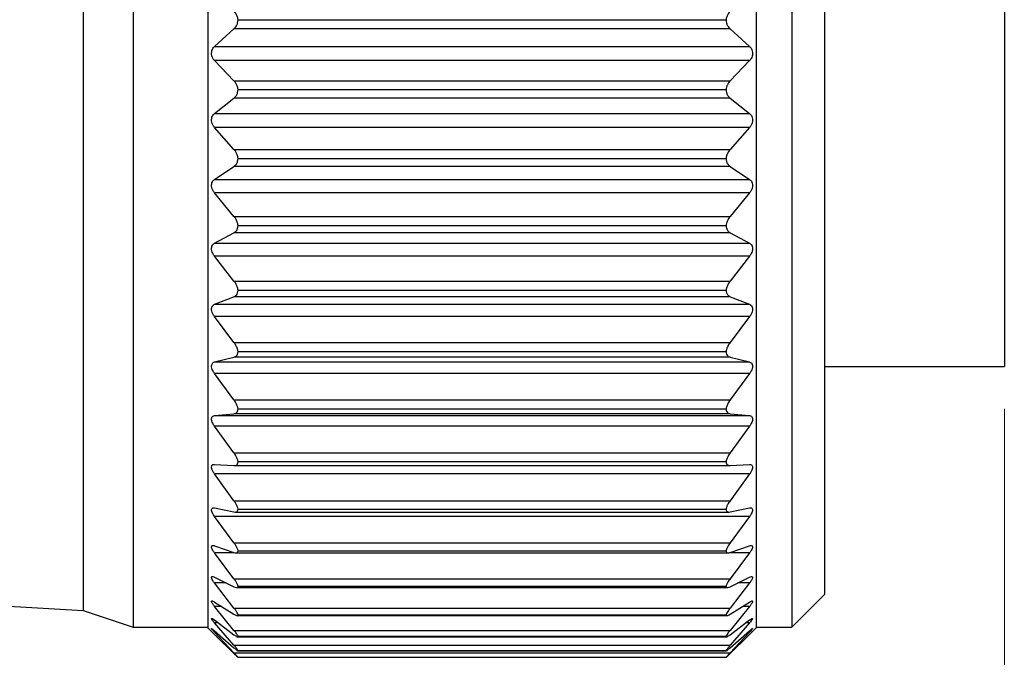
# Model space of a CAD drawing. Units: inches. Extents: x 0.4 to 31.1, y 0.2 to 10.8.
# Drawn here: x 9 to 10.2, y 5.1 to 5.8 of the extents above; entities that cross this region are included whole.
import ezdxf

# ---------------------------------------------------------------- set-up
doc = ezdxf.new("R2010")
doc.units = ezdxf.units.IN
doc.header["$MEASUREMENT"] = 0
doc.styles.add('SLDTEXTSTYLE0', font='TXT', dxfattribs={"width": 0.75})
doc.dimstyles.new('SLDDIMSTYLE0', dxfattribs={"dimtxt": 0.166667, "dimasz": 0.156, "dimexe": 0, "dimexo": 0.0625, "dimgap": 0.041667, "dimtad": 0, "dimtih": 1, "dimtoh": 1, "dimdec": 1, "dimlfac": 0.666667, "dimrnd": 1e-09, "dimzin": 12, "dimdsep": 46, "dimtxsty": 'SLDTEXTSTYLE0', "dimsah": 1, "dimcen": 0.09, "dimadec": 0, "dimazin": 3, "dimtfac": 1, "dimtdec": 1, "dimtofl": 0, "dimtmove": 0, "dimatfit": 3, "dimfxl": 0, "dimfrac": 2, "dimtolj": 1, "dimtzin": 12, "dimarcsym": 0})
doc.dimstyles.new('SLDDIMSTYLE1', dxfattribs={"dimtxt": 0.166667, "dimasz": 0.156, "dimexe": 0, "dimexo": 0.0625, "dimgap": 0.041667, "dimtad": 0, "dimtih": 1, "dimtoh": 1, "dimdec": 0, "dimlfac": 0.666667, "dimrnd": 1e-09, "dimzin": 12, "dimdsep": 46, "dimtxsty": 'SLDTEXTSTYLE0', "dimsah": 1, "dimcen": 0.09, "dimadec": 0, "dimazin": 3, "dimtfac": 1, "dimtdec": 0, "dimtofl": 0, "dimtmove": 0, "dimatfit": 3, "dimfxl": 0, "dimfrac": 2, "dimtolj": 1, "dimtzin": 12, "dimarcsym": 0})

# ---------------------------------------------------------------- blocks, each defined once
blk = doc.blocks.new('_D_1')
at = {"color": 7, "linetype": 'Continuous', "lineweight": 18}
for p, q in [((10.1504, 5.3873), (10.1504, 4.7925)), ((6.3852, 5.3113), (6.3852, 4.7925)), ((7.6627, 5.1611), (7.612, 5.1611)), ((7.612, 5.1611), (7.612, 4.8962)), ((7.909, 5.1611), (7.9597, 5.1611)), ((7.9597, 5.1611), (7.9597, 4.8962)), ((6.3852, 4.9175), (7.4661, 4.9175)), ((10.1504, 4.9175), (8.1057, 4.9175)), ((7.612, 4.8962), (7.6627, 4.8962)), ((7.9597, 4.8962), (7.909, 4.8962))]:
    blk.add_line(p, q, dxfattribs=at)
for points in [[(6.3852, 4.9175), (6.5412, 4.8915), (6.5412, 4.9435)], [(10.1504, 4.9175), (9.9944, 4.9435), (9.9944, 4.8915)]]:
    blk.add_solid(points, dxfattribs=at)
at = {"color": 7, "linetype": 'Continuous', "lineweight": 18, "char_height": 0.16667, "attachment_point": 1, "style": 'SLDTEXTSTYLE0'}
for s, insert in [('64', (7.6627, 5.1111)), ('2.5', (7.632, 4.8551))]:
    blk.add_mtext(s, dxfattribs=dict(at, insert=insert))
blk = doc.blocks.new('_D_2')
at = {"color": 7, "linetype": 'Continuous', "lineweight": 18}
for p, q in [((2.6182, 5.504), (2.6182, 3.9756)), ((10.1504, 5.3873), (10.1504, 3.9756)), ((2.6182, 4.1006), (5.939, 4.1006)), ((10.1504, 4.1006), (6.1094, 4.1006))]:
    blk.add_line(p, q, dxfattribs=at)
for points in [[(2.6182, 4.1006), (2.7742, 4.0746), (2.7742, 4.1266)], [(10.1504, 4.1006), (9.9944, 4.1266), (9.9944, 4.0746)]]:
    blk.add_solid(points, dxfattribs=at)
at = {"color": 7, "linetype": 'Continuous', "lineweight": 18, "insert": (5.9728, 4.1831), "char_height": 0.1667, "attachment_point": 1, "style": 'SLDTEXTSTYLE0'}
blk.add_mtext('L', dxfattribs=at)

msp = doc.modelspace()

# ---------------------------------------------------------------- linework, layer by layer
at = {"color": 7, "linetype": 'Continuous', "lineweight": 25}
for p, q in [((9.1186, 6.586), (9.1186, 5.1285)), ((9.2071, 6.5865), (9.2071, 5.128)), ((9.8566, 6.5865), (9.8566, 5.128)), ((9.8986, 6.586), (9.8986, 5.1285)), ((9.0595, 6.566), (9.0595, 5.1485)), ((9.9373, 6.5473), (9.9373, 5.1673)), ((10.1504, 6.2542), (10.1504, 5.4373)), ((9.2428, 5.8482), (9.8208, 5.8482)), ((9.2149, 5.8164), (9.238, 5.8373)), ((9.8257, 5.8373), (9.238, 5.8373)), ((9.8257, 5.8373), (9.8487, 5.8164)), ((9.2149, 5.8164), (9.8487, 5.8164)), ((9.238, 5.7758), (9.2149, 5.7997)), ((9.8487, 5.7997), (9.2149, 5.7997)), ((9.8487, 5.7997), (9.8256, 5.7758)), ((9.238, 5.7758), (9.8256, 5.7758)), ((9.2428, 5.7656), (9.8208, 5.7656)), ((9.2149, 5.7371), (9.238, 5.7553)), ((9.8257, 5.7553), (9.238, 5.7553)), ((9.8257, 5.7553), (9.8487, 5.7371)), ((9.2149, 5.7371), (9.8487, 5.7371)), ((9.238, 5.6945), (9.2149, 5.7206)), ((9.8487, 5.7206), (9.2149, 5.7206)), ((9.8487, 5.7206), (9.8256, 5.6945)), ((9.238, 5.6945), (9.8256, 5.6945)), ((9.2428, 5.684), (9.8208, 5.684)), ((9.2149, 5.6591), (9.238, 5.6744)), ((9.8257, 5.6744), (9.238, 5.6744)), ((9.8257, 5.6744), (9.8487, 5.6591)), ((9.2149, 5.6591), (9.8487, 5.6591)), ((9.238, 5.6152), (9.2149, 5.6431)), ((9.8487, 5.6431), (9.2149, 5.6431)), ((9.8487, 5.6431), (9.8256, 5.6152)), ((9.238, 5.6152), (9.8256, 5.6152)), ((9.2428, 5.6045), (9.8208, 5.6045)), ((9.2149, 5.5835), (9.238, 5.5957)), ((9.8257, 5.5957), (9.238, 5.5957)), ((9.8257, 5.5957), (9.8487, 5.5835)), ((9.2149, 5.5835), (9.8487, 5.5835)), ((9.238, 5.5387), (9.2149, 5.5681)), ((9.8487, 5.5681), (9.2149, 5.5681)), ((9.8487, 5.5681), (9.8256, 5.5387)), ((9.238, 5.5387), (9.8256, 5.5387)), ((9.2428, 5.5279), (9.8208, 5.5279)), ((9.2149, 5.5111), (9.238, 5.5201)), ((9.8257, 5.5201), (9.238, 5.5201)), ((9.8257, 5.5201), (9.8487, 5.5111)), ((9.2149, 5.5111), (9.8487, 5.5111)), ((9.238, 5.4659), (9.2149, 5.4965)), ((9.8487, 5.4965), (9.2149, 5.4965)), ((9.8487, 5.4965), (9.8256, 5.4659)), ((9.238, 5.4659), (9.8256, 5.4659)), ((9.2149, 5.4428), (9.238, 5.4484)), ((9.8257, 5.4484), (9.238, 5.4484)), ((9.2428, 5.4552), (9.8208, 5.4552)), ((9.8257, 5.4484), (9.8487, 5.4428)), ((9.2149, 5.4428), (9.8487, 5.4428)), ((9.9373, 5.4373), (10.1504, 5.4373)), ((9.238, 5.3978), (9.2149, 5.4291)), ((9.8487, 5.4291), (9.2149, 5.4291)), ((9.8487, 5.4291), (9.8256, 5.3978)), ((9.238, 5.3978), (9.8256, 5.3978)), ((9.2149, 5.3793), (9.238, 5.3815)), ((9.2149, 5.3793), (9.8487, 5.3793)), ((9.8257, 5.3815), (9.238, 5.3815)), ((9.2428, 5.3872), (9.8208, 5.3872)), ((9.8257, 5.3815), (9.8487, 5.3793)), ((9.238, 5.335), (9.2149, 5.3667)), ((9.8487, 5.3667), (9.2149, 5.3667)), ((9.8487, 5.3667), (9.8256, 5.335)), ((9.238, 5.335), (9.8256, 5.335)), ((9.2149, 5.3214), (9.238, 5.3202)), ((9.2383, 5.3202), (9.8253, 5.3202)), ((9.2428, 5.3247), (9.8208, 5.3247)), ((9.8257, 5.3202), (9.8487, 5.3214)), ((9.238, 5.2783), (9.2149, 5.3101)), ((9.8487, 5.3101), (9.2149, 5.3101)), ((9.8487, 5.3101), (9.8256, 5.2783)), ((9.238, 5.2783), (9.8256, 5.2783)), ((9.2149, 5.2699), (9.238, 5.2652)), ((9.238, 5.2284), (9.2149, 5.2599)), ((9.8487, 5.2599), (9.2149, 5.2599)), ((9.2393, 5.265), (9.8243, 5.265)), ((9.2428, 5.2684), (9.8208, 5.2684)), ((9.8487, 5.2599), (9.8256, 5.2284)), ((9.8257, 5.2652), (9.8487, 5.2699)), ((9.2149, 5.2251), (9.238, 5.2171)), ((9.238, 5.2284), (9.8256, 5.2284)), ((9.8257, 5.2171), (9.8487, 5.2251)), ((9.238, 5.1859), (9.2149, 5.2167)), ((9.2403, 5.2166), (9.8233, 5.2166)), ((9.2428, 5.2191), (9.8208, 5.2191)), ((9.8487, 5.2167), (9.8256, 5.1859)), ((8.2908, 5.1928), (9.0595, 5.1485)), ((9.2149, 5.1879), (9.238, 5.1765)), ((9.238, 5.1513), (9.2149, 5.181)), ((9.238, 5.1859), (9.8256, 5.1859)), ((9.8487, 5.181), (9.8256, 5.1513)), ((9.8257, 5.1765), (9.8487, 5.1879)), ((9.2411, 5.1756), (9.8225, 5.1756)), ((9.2428, 5.1772), (9.8208, 5.1772)), ((9.8986, 5.1285), (9.9373, 5.1673)), ((9.2149, 5.1584), (9.238, 5.1439)), ((9.8257, 5.1439), (9.8487, 5.1584)), ((9.0595, 5.1485), (9.1186, 5.1285)), ((9.238, 5.1249), (9.2149, 5.1533)), ((9.238, 5.1513), (9.8256, 5.1513)), ((9.2428, 5.1433), (9.8208, 5.1433)), ((9.8487, 5.1533), (9.8256, 5.1249)), ((9.2149, 5.1372), (9.238, 5.1197)), ((9.238, 5.1072), (9.2149, 5.1338)), ((9.2417, 5.1423), (9.8219, 5.1423)), ((9.8487, 5.1338), (9.8256, 5.1072)), ((9.8257, 5.1197), (9.8487, 5.1372)), ((9.1186, 5.1285), (9.2071, 5.1285)), ((9.2071, 5.128), (9.2159, 5.1191)), ((9.2149, 5.1243), (9.238, 5.1041)), ((9.238, 5.0982), (9.2149, 5.1227)), ((9.238, 5.1249), (9.8256, 5.1249)), ((9.8487, 5.1227), (9.8256, 5.0982)), ((9.8257, 5.1041), (9.8487, 5.1243)), ((9.8477, 5.1191), (9.8566, 5.128)), ((9.8566, 5.1285), (9.8986, 5.1285)), ((9.2159, 5.1191), (9.238, 5.0974)), ((9.2423, 5.1173), (9.8213, 5.1173)), ((9.2428, 5.1178), (9.8208, 5.1178)), ((9.8257, 5.0974), (9.8477, 5.1191)), ((9.238, 5.1072), (9.8256, 5.1072)), ((9.238, 5.0982), (9.8256, 5.0982)), ((9.2425, 5.1008), (9.8211, 5.1008)), ((9.2428, 5.1009), (9.8208, 5.1009)), ((9.2428, 5.093), (9.8208, 5.093))]:
    msp.add_line(p, q, dxfattribs=at)
at = {"color": 8, "linetype": 'Continuous', "lineweight": 25}
for p, q in [((9.2378, 5.2167), (9.2149, 5.2167)), ((9.8487, 5.2167), (9.8245, 5.2167)), ((9.2288, 5.181), (9.2149, 5.181)), ((9.8487, 5.181), (9.8348, 5.181)), ((9.2231, 5.1533), (9.2149, 5.1533)), ((9.8487, 5.1533), (9.8405, 5.1533)), ((9.2194, 5.1338), (9.2149, 5.1338)), ((9.8487, 5.1338), (9.8442, 5.1338)), ((9.2168, 5.1227), (9.2149, 5.1227)), ((9.8487, 5.1227), (9.8469, 5.1227))]:
    msp.add_line(p, q, dxfattribs=at)
at = {"color": 7, "linetype": 'Continuous', "lineweight": 25}
for points, knots in [([(9.2428, 5.8482), (9.2426, 5.8496), (9.2421, 5.8522), (9.2404, 5.8555), (9.2388, 5.8572), (9.238, 5.858)], [0, 0, 0, 0, 0.3687182, 0.7088729, 1, 1, 1, 1]), ([(9.8256, 5.858), (9.8246, 5.8569), (9.8227, 5.8547), (9.8213, 5.8512), (9.821, 5.8491), (9.8208, 5.8482)], [0, 0, 0, 0, 0.410838, 0.766347, 1, 1, 1, 1]), ([(9.238, 5.8373), (9.239, 5.8384), (9.2409, 5.8405), (9.2425, 5.8443), (9.2427, 5.8469), (9.2428, 5.8482)], [0, 0, 0, 0, 0.3659014, 0.6836457, 1, 1, 1, 1]), ([(9.8208, 5.8482), (9.8209, 5.8469), (9.8211, 5.8444), (9.8227, 5.8405), (9.8246, 5.8385), (9.8257, 5.8373)], [0, 0, 0, 0, 0.3184866, 0.616449, 1, 1, 1, 1]), ([(9.2149, 5.7997), (9.2142, 5.8007), (9.2128, 5.8024), (9.2116, 5.8056), (9.2113, 5.8087), (9.2118, 5.8116), (9.2129, 5.8142), (9.2142, 5.8156), (9.2149, 5.8164)], [0, 0, 0, 0, 0.195325, 0.364341, 0.540942, 0.690526, 0.83318, 1, 1, 1, 1]), ([(9.8487, 5.8164), (9.8495, 5.8156), (9.8509, 5.814), (9.852, 5.8109), (9.8523, 5.8079), (9.8518, 5.8049), (9.8507, 5.8022), (9.8494, 5.8006), (9.8487, 5.7997)], [0, 0, 0, 0, 0.183358, 0.345143, 0.519641, 0.672552, 0.822201, 1, 1, 1, 1]), ([(9.2428, 5.7656), (9.2426, 5.767), (9.2421, 5.7696), (9.2404, 5.7731), (9.2388, 5.7749), (9.238, 5.7758)], [0, 0, 0, 0, 0.362371, 0.704226, 1, 1, 1, 1]), ([(9.8256, 5.7758), (9.8246, 5.7746), (9.8227, 5.7723), (9.8213, 5.7687), (9.821, 5.7664), (9.8208, 5.7656)], [0, 0, 0, 0, 0.416819, 0.771567, 1, 1, 1, 1]), ([(9.238, 5.7553), (9.239, 5.7562), (9.2409, 5.7581), (9.2425, 5.7618), (9.2427, 5.7643), (9.2428, 5.7656)], [0, 0, 0, 0, 0.360135, 0.67685, 1, 1, 1, 1]), ([(9.8208, 5.7656), (9.8209, 5.7643), (9.8211, 5.7619), (9.8227, 5.7582), (9.8246, 5.7563), (9.8257, 5.7553)], [0, 0, 0, 0, 0.325309, 0.622454, 1, 1, 1, 1]), ([(9.2149, 5.7206), (9.2142, 5.7216), (9.2128, 5.7235), (9.2116, 5.7267), (9.2113, 5.7298), (9.2118, 5.7326), (9.2129, 5.7351), (9.2142, 5.7364), (9.2149, 5.7371)], [0, 0, 0, 0, 0.205656, 0.380362, 0.558149, 0.704596, 0.841444, 1, 1, 1, 1]), ([(9.8487, 5.7371), (9.8495, 5.7363), (9.8509, 5.7349), (9.8521, 5.732), (9.8523, 5.729), (9.8518, 5.7261), (9.8507, 5.7232), (9.8494, 5.7215), (9.8487, 5.7206)], [0, 0, 0, 0, 0.174304, 0.329977, 0.502224, 0.657434, 0.812672, 1, 1, 1, 1]), ([(9.2428, 5.684), (9.2426, 5.6854), (9.2421, 5.6881), (9.2403, 5.6917), (9.2388, 5.6936), (9.238, 5.6945)], [0, 0, 0, 0, 0.35557, 0.698945, 1, 1, 1, 1]), ([(9.8256, 5.6945), (9.8246, 5.6932), (9.8227, 5.6908), (9.8213, 5.6871), (9.821, 5.6849), (9.8208, 5.684)], [0, 0, 0, 0, 0.423413, 0.77704, 1, 1, 1, 1]), ([(9.238, 5.6744), (9.239, 5.6753), (9.2409, 5.6769), (9.2425, 5.6804), (9.2427, 5.6828), (9.2428, 5.684)], [0, 0, 0, 0, 0.355531, 0.670625, 1, 1, 1, 1]), ([(9.8208, 5.684), (9.8209, 5.6828), (9.8211, 5.6804), (9.8227, 5.6769), (9.8246, 5.6753), (9.8257, 5.6744)], [0, 0, 0, 0, 0.3315567, 0.627322, 1, 1, 1, 1]), ([(9.2149, 5.6431), (9.2142, 5.6442), (9.2128, 5.6461), (9.2116, 5.6494), (9.2113, 5.6524), (9.2118, 5.6551), (9.2129, 5.6575), (9.2142, 5.6585), (9.2149, 5.6591)], [0, 0, 0, 0, 0.216559, 0.396848, 0.575327, 0.71817, 0.849022, 1, 1, 1, 1]), ([(9.8487, 5.6591), (9.8495, 5.6585), (9.8509, 5.6572), (9.8521, 5.6545), (9.8523, 5.6516), (9.8518, 5.6487), (9.8507, 5.6458), (9.8494, 5.6441), (9.8487, 5.6431)], [0, 0, 0, 0, 0.165926, 0.315198, 0.484623, 0.64178, 0.802579, 1, 1, 1, 1]), ([(9.2428, 5.6045), (9.2426, 5.6058), (9.2421, 5.6086), (9.2403, 5.6122), (9.2388, 5.6142), (9.238, 5.6152)], [0, 0, 0, 0, 0.348337, 0.693119, 1, 1, 1, 1]), ([(9.8256, 5.6152), (9.8246, 5.6138), (9.8228, 5.6113), (9.8213, 5.6076), (9.821, 5.6053), (9.8208, 5.6045)], [0, 0, 0, 0, 0.430569, 0.782799, 1, 1, 1, 1]), ([(9.238, 5.5957), (9.239, 5.5964), (9.2409, 5.5978), (9.2425, 5.601), (9.2427, 5.6033), (9.2428, 5.6045)], [0, 0, 0, 0, 0.352638, 0.66527, 1, 1, 1, 1]), ([(9.8208, 5.6045), (9.8209, 5.6033), (9.8211, 5.6011), (9.8227, 5.5978), (9.8246, 5.5965), (9.8257, 5.5957)], [0, 0, 0, 0, 0.33692, 0.630491, 1, 1, 1, 1]), ([(9.2149, 5.5681), (9.2142, 5.5692), (9.2128, 5.5712), (9.2116, 5.5745), (9.2113, 5.5774), (9.2118, 5.58), (9.2129, 5.5821), (9.2142, 5.583), (9.2149, 5.5835)], [0, 0, 0, 0, 0.228071, 0.413837, 0.592448, 0.731086, 0.855707, 1, 1, 1, 1]), ([(9.8487, 5.5835), (9.8495, 5.583), (9.8509, 5.582), (9.8521, 5.5794), (9.8523, 5.5766), (9.8518, 5.5738), (9.8506, 5.5709), (9.8494, 5.5691), (9.8487, 5.5681)], [0, 0, 0, 0, 0.158449, 0.30093, 0.466838, 0.625547, 0.791892, 1, 1, 1, 1]), ([(9.2428, 5.5279), (9.2426, 5.5292), (9.2421, 5.5319), (9.2403, 5.5356), (9.2388, 5.5377), (9.238, 5.5387)], [0, 0, 0, 0, 0.340642, 0.686769, 1, 1, 1, 1]), ([(9.238, 5.5201), (9.239, 5.5206), (9.2409, 5.5217), (9.2425, 5.5247), (9.2427, 5.5268), (9.2428, 5.5279)], [0, 0, 0, 0, 0.352394, 0.66139, 1, 1, 1, 1]), ([(9.8256, 5.5387), (9.8246, 5.5373), (9.8228, 5.5347), (9.8213, 5.5309), (9.821, 5.5287), (9.8208, 5.5279)], [0, 0, 0, 0, 0.438283, 0.788847, 1, 1, 1, 1]), ([(9.8208, 5.5279), (9.8209, 5.5268), (9.8211, 5.5247), (9.8227, 5.5217), (9.8246, 5.5207), (9.8257, 5.5201)], [0, 0, 0, 0, 0.340809, 0.631046, 1, 1, 1, 1]), ([(9.2149, 5.4965), (9.2142, 5.4976), (9.2128, 5.4996), (9.2117, 5.5029), (9.2113, 5.5057), (9.2118, 5.5081), (9.2129, 5.5101), (9.2142, 5.5108), (9.2149, 5.5111)], [0, 0, 0, 0, 0.240227, 0.431312, 0.60935, 0.743021, 0.861138, 1, 1, 1, 1]), ([(9.8487, 5.5111), (9.8495, 5.5107), (9.8509, 5.5099), (9.8521, 5.5076), (9.8523, 5.505), (9.8518, 5.5022), (9.8506, 5.4993), (9.8494, 5.4975), (9.8487, 5.4965)], [0, 0, 0, 0, 0.152239, 0.287457, 0.448958, 0.608723, 0.78058, 1, 1, 1, 1]), ([(9.2428, 5.4552), (9.2426, 5.4565), (9.2421, 5.4591), (9.2403, 5.4627), (9.2388, 5.4649), (9.238, 5.4659)], [0, 0, 0, 0, 0.332416, 0.67985, 1, 1, 1, 1]), ([(9.8256, 5.4659), (9.8246, 5.4645), (9.8228, 5.4619), (9.8213, 5.4581), (9.821, 5.456), (9.8208, 5.4552)], [0, 0, 0, 0, 0.446602, 0.795272, 1, 1, 1, 1]), ([(9.238, 5.4484), (9.239, 5.4488), (9.2409, 5.4495), (9.2426, 5.4522), (9.2427, 5.4541), (9.2428, 5.4552)], [0, 0, 0, 0, 0.356222, 0.6599299, 1, 1, 1, 1]), ([(9.8208, 5.4552), (9.8209, 5.4541), (9.8211, 5.4522), (9.8227, 5.4495), (9.8246, 5.4488), (9.8257, 5.4484)], [0, 0, 0, 0, 0.342244, 0.627537, 1, 1, 1, 1]), ([(9.2149, 5.4291), (9.2142, 5.4302), (9.2129, 5.4322), (9.2117, 5.4354), (9.2113, 5.4381), (9.2118, 5.4403), (9.213, 5.4421), (9.2142, 5.4425), (9.2149, 5.4428)], [0, 0, 0, 0, 0.252991, 0.44915, 0.625674, 0.753384, 0.86474, 1, 1, 1, 1]), ([(9.8487, 5.4428), (9.8495, 5.4425), (9.8509, 5.442), (9.8521, 5.4398), (9.8523, 5.4374), (9.8518, 5.4348), (9.8506, 5.432), (9.8494, 5.4301), (9.8487, 5.4291)], [0, 0, 0, 0, 0.1479019, 0.2753317, 0.4312455, 0.5914172, 0.7686567, 1, 1, 1, 1]), ([(9.2428, 5.3872), (9.2426, 5.3884), (9.242, 5.391), (9.2403, 5.3945), (9.2388, 5.3967), (9.238, 5.3978)], [0, 0, 0, 0, 0.323542, 0.672303, 1, 1, 1, 1]), ([(9.8256, 5.3978), (9.8246, 5.3963), (9.8229, 5.3937), (9.8213, 5.39), (9.821, 5.3879), (9.8208, 5.3872)], [0, 0, 0, 0, 0.455633, 0.802171, 1, 1, 1, 1]), ([(9.2149, 5.3667), (9.2142, 5.3679), (9.2129, 5.3699), (9.2117, 5.3729), (9.2113, 5.3754), (9.2118, 5.3775), (9.213, 5.3789), (9.2143, 5.3792), (9.2149, 5.3793)], [0, 0, 0, 0, 0.266245, 0.467024, 0.640762, 0.761217, 0.865689, 1, 1, 1, 1]), ([(9.238, 5.3815), (9.239, 5.3817), (9.2408, 5.3821), (9.2426, 5.3845), (9.2427, 5.3862), (9.2428, 5.3872)], [0, 0, 0, 0, 0.366184, 0.662457, 1, 1, 1, 1]), ([(9.8208, 5.3872), (9.8209, 5.3862), (9.8211, 5.3845), (9.8228, 5.3821), (9.8246, 5.3817), (9.8257, 5.3815)], [0, 0, 0, 0, 0.339647, 0.617866, 1, 1, 1, 1]), ([(9.8487, 5.3793), (9.8495, 5.3792), (9.8508, 5.3789), (9.8521, 5.377), (9.8523, 5.3748), (9.8518, 5.3723), (9.8506, 5.3696), (9.8494, 5.3678), (9.8487, 5.3667)], [0, 0, 0, 0, 0.146333, 0.26546, 0.414238, 0.573886, 0.756232, 1, 1, 1, 1]), ([(9.2428, 5.3247), (9.2425, 5.3258), (9.242, 5.3283), (9.2402, 5.3318), (9.2388, 5.3339), (9.238, 5.335)], [0, 0, 0, 0, 0.313854, 0.663999, 1, 1, 1, 1]), ([(9.8256, 5.335), (9.8246, 5.3335), (9.8229, 5.3309), (9.8213, 5.3274), (9.821, 5.3254), (9.8208, 5.3247)], [0, 0, 0, 0, 0.465538, 0.809664, 1, 1, 1, 1]), ([(9.2149, 5.3101), (9.2142, 5.3112), (9.2129, 5.3132), (9.2117, 5.3161), (9.2113, 5.3184), (9.2117, 5.3203), (9.2131, 5.3214), (9.2143, 5.3214), (9.2149, 5.3214)], [0, 0, 0, 0, 0.279729, 0.484338, 0.653523, 0.76508, 0.862922, 1, 1, 1, 1]), ([(9.238, 5.3202), (9.239, 5.3202), (9.2407, 5.3203), (9.2426, 5.3223), (9.2427, 5.3238), (9.2428, 5.3247)], [0, 0, 0, 0, 0.384796, 0.671216, 1, 1, 1, 1]), ([(9.8208, 5.3247), (9.8209, 5.3238), (9.821, 5.3223), (9.8229, 5.3203), (9.8246, 5.3202), (9.8257, 5.3202)], [0, 0, 0, 0, 0.330746, 0.599412, 1, 1, 1, 1]), ([(9.8487, 5.3214), (9.8494, 5.3214), (9.8507, 5.3214), (9.8522, 5.3199), (9.8523, 5.3178), (9.8517, 5.3156), (9.8506, 5.3129), (9.8494, 5.3111), (9.8487, 5.3101)], [0, 0, 0, 0, 0.148705, 0.259248, 0.398847, 0.556658, 0.743547, 1, 1, 1, 1]), ([(9.2428, 5.2684), (9.2425, 5.2695), (9.242, 5.2719), (9.2402, 5.2752), (9.2387, 5.2773), (9.238, 5.2783)], [0, 0, 0, 0, 0.303151, 0.654773, 1, 1, 1, 1]), ([(9.8256, 5.2783), (9.8246, 5.2769), (9.8229, 5.2744), (9.8213, 5.271), (9.821, 5.2691), (9.8208, 5.2684)], [0, 0, 0, 0, 0.476507, 0.81793, 1, 1, 1, 1]), ([(9.2149, 5.2599), (9.2142, 5.261), (9.2129, 5.2629), (9.2117, 5.2656), (9.2113, 5.2677), (9.2118, 5.2693), (9.2132, 5.2701), (9.2143, 5.27), (9.2149, 5.2699)], [0, 0, 0, 0, 0.292974, 0.500125, 0.662362, 0.763011, 0.855327, 1, 1, 1, 1]), ([(9.238, 5.2652), (9.2389, 5.265), (9.2405, 5.2648), (9.2426, 5.2663), (9.2427, 5.2677), (9.2428, 5.2684)], [0, 0, 0, 0, 0.414385, 0.6891, 1, 1, 1, 1]), ([(9.8208, 5.2684), (9.8209, 5.2677), (9.821, 5.2663), (9.8231, 5.2648), (9.8247, 5.265), (9.8257, 5.2652)], [0, 0, 0, 0, 0.312657, 0.569695, 1, 1, 1, 1]), ([(9.8487, 5.2699), (9.8494, 5.27), (9.8506, 5.2702), (9.8522, 5.269), (9.8523, 5.2672), (9.8517, 5.2651), (9.8505, 5.2626), (9.8494, 5.2609), (9.8487, 5.2599)], [0, 0, 0, 0, 0.156293, 0.258675, 0.386436, 0.540584, 0.731024, 1, 1, 1, 1]), ([(9.2149, 5.2167), (9.2142, 5.2178), (9.213, 5.2195), (9.2118, 5.222), (9.2113, 5.2239), (9.2118, 5.2253), (9.2133, 5.2257), (9.2143, 5.2254), (9.2149, 5.2251)], [0, 0, 0, 0, 0.305201, 0.512964, 0.665115, 0.752591, 0.842036, 1, 1, 1, 1]), ([(9.2428, 5.2191), (9.2425, 5.2201), (9.242, 5.2223), (9.2402, 5.2254), (9.2387, 5.2274), (9.238, 5.2284)], [0, 0, 0, 0, 0.291158, 0.6444, 1, 1, 1, 1]), ([(9.8256, 5.2284), (9.8246, 5.227), (9.823, 5.2246), (9.8214, 5.2214), (9.821, 5.2197), (9.8208, 5.2191)], [0, 0, 0, 0, 0.488808, 0.827198, 1, 1, 1, 1]), ([(9.8487, 5.2251), (9.8494, 5.2254), (9.8505, 5.2258), (9.8521, 5.2251), (9.8523, 5.2234), (9.8517, 5.2216), (9.8505, 5.2193), (9.8494, 5.2177), (9.8487, 5.2167)], [0, 0, 0, 0, 0.170138, 0.266301, 0.378935, 0.526959, 0.719377, 1, 1, 1, 1]), ([(9.238, 5.2171), (9.2389, 5.2168), (9.2404, 5.2163), (9.2426, 5.2172), (9.2427, 5.2184), (9.2428, 5.2191)], [0, 0, 0, 0, 0.455532, 0.719095, 1, 1, 1, 1]), ([(9.8208, 5.2191), (9.8209, 5.2184), (9.8211, 5.2172), (9.8232, 5.2163), (9.8247, 5.2168), (9.8257, 5.2171)], [0, 0, 0, 0, 0.282389, 0.527927, 1, 1, 1, 1]), ([(9.2149, 5.181), (9.2142, 5.182), (9.213, 5.1837), (9.2118, 5.1859), (9.2112, 5.1876), (9.2119, 5.1887), (9.2134, 5.1886), (9.2143, 5.1881), (9.2149, 5.1879)], [0, 0, 0, 0, 0.315365, 0.521001, 0.659101, 0.7314, 0.822766, 1, 1, 1, 1]), ([(9.2428, 5.1772), (9.2425, 5.1781), (9.2419, 5.1801), (9.2402, 5.183), (9.2387, 5.1849), (9.238, 5.1859)], [0, 0, 0, 0, 0.277518, 0.632607, 1, 1, 1, 1]), ([(9.8256, 5.1859), (9.8246, 5.1846), (9.823, 5.1823), (9.8214, 5.1793), (9.821, 5.1777), (9.8208, 5.1772)], [0, 0, 0, 0, 0.502797, 0.837728, 1, 1, 1, 1]), ([(9.8487, 5.1879), (9.8493, 5.1882), (9.8503, 5.1887), (9.8521, 5.1886), (9.8523, 5.1871), (9.8517, 5.1856), (9.8505, 5.1835), (9.8494, 5.1819), (9.8487, 5.181)], [0, 0, 0, 0, 0.190616, 0.285102, 0.378783, 0.517516, 0.709595, 1, 1, 1, 1]), ([(9.238, 5.1765), (9.2388, 5.1761), (9.2402, 5.1755), (9.2425, 5.1756), (9.2427, 5.1767), (9.2428, 5.1772)], [0, 0, 0, 0, 0.505126, 0.762885, 1, 1, 1, 1]), ([(9.8208, 5.1772), (9.8209, 5.1767), (9.8211, 5.1757), (9.8234, 5.1754), (9.8248, 5.1761), (9.8257, 5.1765)], [0, 0, 0, 0, 0.238325, 0.477068, 1, 1, 1, 1]), ([(9.2149, 5.1533), (9.2142, 5.1542), (9.213, 5.1557), (9.2119, 5.1577), (9.2111, 5.1591), (9.2121, 5.1599), (9.2134, 5.1593), (9.2143, 5.1588), (9.2149, 5.1584)], [0, 0, 0, 0, 0.322039, 0.521937, 0.641329, 0.698167, 0.7981, 1, 1, 1, 1]), ([(9.8487, 5.1584), (9.8493, 5.1588), (9.8502, 5.1593), (9.8519, 5.16), (9.8524, 5.1587), (9.8516, 5.1574), (9.8505, 5.1555), (9.8494, 5.1541), (9.8487, 5.1533)], [0, 0, 0, 0, 0.217247, 0.317609, 0.388487, 0.514195, 0.702876, 1, 1, 1, 1]), ([(9.2428, 5.1433), (9.2425, 5.1441), (9.2419, 5.1459), (9.2401, 5.1485), (9.2387, 5.1504), (9.238, 5.1513)], [0, 0, 0, 0, 0.2618042, 0.6190411, 1, 1, 1, 1]), ([(9.238, 5.1439), (9.2388, 5.1434), (9.2401, 5.1427), (9.2424, 5.142), (9.2427, 5.1429), (9.2428, 5.1433)], [0, 0, 0, 0, 0.555749, 0.818418, 1, 1, 1, 1]), ([(9.8256, 5.1513), (9.8247, 5.15), (9.8231, 5.1479), (9.8214, 5.1452), (9.821, 5.1438), (9.8208, 5.1433)], [0, 0, 0, 0, 0.518898, 0.849897, 1, 1, 1, 1]), ([(9.8208, 5.1433), (9.821, 5.1429), (9.8213, 5.1421), (9.8235, 5.1427), (9.8248, 5.1434), (9.8257, 5.1439)], [0, 0, 0, 0, 0.1825649, 0.424594, 1, 1, 1, 1]), ([(9.2149, 5.1338), (9.2142, 5.1347), (9.213, 5.1361), (9.212, 5.1375), (9.2111, 5.139), (9.2122, 5.1391), (9.2133, 5.1383), (9.2143, 5.1376), (9.2149, 5.1372)], [0, 0, 0, 0, 0.322974, 0.512463, 0.608046, 0.654809, 0.770001, 1, 1, 1, 1]), ([(9.8487, 5.1372), (9.8494, 5.1376), (9.8503, 5.1382), (9.8517, 5.1394), (9.8524, 5.1385), (9.8515, 5.1375), (9.8505, 5.1358), (9.8494, 5.1346), (9.8487, 5.1338)], [0, 0, 0, 0, 0.248662, 0.363886, 0.409937, 0.518735, 0.700419, 1, 1, 1, 1]), ([(9.2149, 5.1227), (9.2142, 5.1236), (9.213, 5.1249), (9.2121, 5.1259), (9.2112, 5.1272), (9.2123, 5.1266), (9.2132, 5.1258), (9.2143, 5.1249), (9.2149, 5.1243)], [0, 0, 0, 0, 0.315242, 0.488752, 0.556127, 0.607647, 0.742377, 1, 1, 1, 1]), ([(9.2428, 5.1178), (9.2425, 5.1184), (9.2418, 5.12), (9.2401, 5.1224), (9.2387, 5.1241), (9.238, 5.1249)], [0, 0, 0, 0, 0.243519, 0.603293, 1, 1, 1, 1]), ([(9.238, 5.1197), (9.2388, 5.1192), (9.2401, 5.1183), (9.2421, 5.1169), (9.2426, 5.1176), (9.2428, 5.1178)], [0, 0, 0, 0, 0.597319, 0.876491, 1, 1, 1, 1]), ([(9.8256, 5.1249), (9.8247, 5.1237), (9.8231, 5.1218), (9.8215, 5.1194), (9.821, 5.1182), (9.8208, 5.1178)], [0, 0, 0, 0, 0.5376, 0.864125, 1, 1, 1, 1]), ([(9.8208, 5.1178), (9.821, 5.1176), (9.8215, 5.117), (9.8235, 5.1183), (9.8248, 5.1191), (9.8257, 5.1197)], [0, 0, 0, 0, 0.124391, 0.381057, 1, 1, 1, 1]), ([(9.8487, 5.1243), (9.8494, 5.1249), (9.8505, 5.1257), (9.8514, 5.127), (9.8525, 5.127), (9.8513, 5.1258), (9.8505, 5.1247), (9.8494, 5.1235), (9.8487, 5.1227)], [0, 0, 0, 0, 0.280563, 0.417373, 0.447654, 0.535699, 0.705412, 1, 1, 1, 1]), ([(9.2428, 5.1009), (9.2425, 5.1014), (9.2417, 5.1028), (9.2401, 5.1048), (9.2387, 5.1064), (9.238, 5.1072)], [0, 0, 0, 0, 0.222311, 0.585052, 1, 1, 1, 1]), ([(9.238, 5.1041), (9.2389, 5.1035), (9.2403, 5.1024), (9.2419, 5.1007), (9.2426, 5.1009), (9.2428, 5.1009)], [0, 0, 0, 0, 0.615813, 0.914592, 1, 1, 1, 1]), ([(9.2428, 5.093), (9.2425, 5.0933), (9.2417, 5.0944), (9.24, 5.0961), (9.2387, 5.0975), (9.238, 5.0982)], [0, 0, 0, 0, 0.1984633, 0.5644377, 1, 1, 1, 1]), ([(9.238, 5.0974), (9.2389, 5.0965), (9.2404, 5.0951), (9.2419, 5.0936), (9.2426, 5.0931), (9.2428, 5.093)], [0, 0, 0, 0, 0.598646, 0.906858, 1, 1, 1, 1]), ([(9.8256, 5.1072), (9.8247, 5.1061), (9.8232, 5.1043), (9.8215, 5.1022), (9.821, 5.1012), (9.8208, 5.1009)], [0, 0, 0, 0, 0.559311, 0.880735, 1, 1, 1, 1]), ([(9.8208, 5.1009), (9.821, 5.1009), (9.8217, 5.1007), (9.8233, 5.1024), (9.8247, 5.1034), (9.8257, 5.1041)], [0, 0, 0, 0, 0.086521, 0.36137, 1, 1, 1, 1]), ([(9.8256, 5.0982), (9.8247, 5.0972), (9.8232, 5.0956), (9.8216, 5.0939), (9.821, 5.0931), (9.8208, 5.093)], [0, 0, 0, 0, 0.583823, 0.89945, 1, 1, 1, 1]), ([(9.8208, 5.093), (9.821, 5.0931), (9.8217, 5.0935), (9.8232, 5.0951), (9.8247, 5.0965), (9.8257, 5.0974)], [0, 0, 0, 0, 0.094518, 0.378637, 1, 1, 1, 1])]:
    msp.add_open_spline(points, degree=3, knots=knots, dxfattribs=at)

# ---------------------------------------------------------------- dimensions: what is measured, and where the dimension line sits
at = {"color": 7, "linetype": 'Continuous', "lineweight": 18}
dim = msp.add_linear_dim(base=(10.1504, 4.1006), p1=(2.6182, 5.554), p2=(10.1504, 5.4373), text='L', dimstyle='SLDDIMSTYLE1', dxfattribs=at)
dim.commit()
dim.dimension.update_dxf_attribs({"geometry": '_D_2', "text_midpoint": (6.0242, 4.1006), "dimtype": 160})
dim = msp.add_linear_dim(base=(10.1504, 4.9175), p1=(6.3852, 5.3613), p2=(10.1504, 5.4373), dimstyle='SLDDIMSTYLE0', dxfattribs=at)
dim.commit()
dim.dimension.update_dxf_attribs({"geometry": '_D_1', "text_midpoint": (7.7859, 4.9175), "dimtype": 160})

doc.saveas('drawing.dxf')
